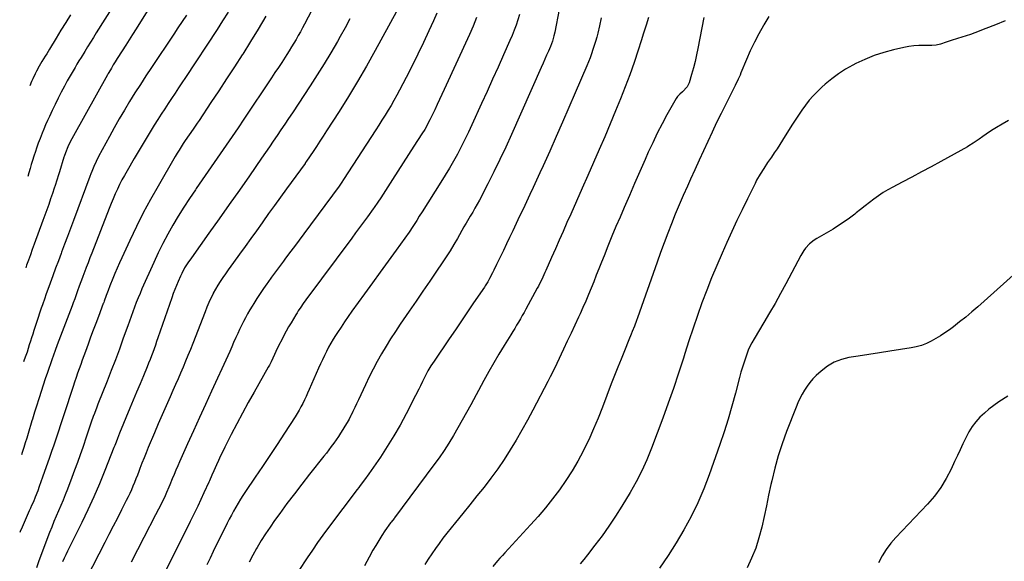
# Model space of a CAD drawing. Units: inches. Extents: x 1895343 to 1900731, y 458985 to 464306.
# Drawn here: x 1895444 to 1896120, y 463513 to 463885 of the extents above; entities that cross this region are included whole.
import ezdxf

# ---------------------------------------------------------------- set-up
doc = ezdxf.new("R2010")
doc.units = ezdxf.units.IN
doc.header["$MEASUREMENT"] = 0
doc.layers.add('7', color=7, linetype='Continuous')
doc.layers.add('8', color=7, linetype='Continuous')

msp = doc.modelspace()

# ---------------------------------------------------------------- linework, layer by layer
at = {"layer": '7', "color": 18}
for points in [[(1895657.1, 463914.98, 1792), (1895639.85, 463882.05, 1792), (1895638.43, 463879.39, 1792), (1895637, 463876.75, 1792), (1895635.53, 463874.11, 1792), (1895634.04, 463871.5, 1792), (1895632.52, 463868.9, 1792), (1895630.97, 463866.32, 1792), (1895629.38, 463863.76, 1792), (1895627.76, 463861.22, 1792), (1895626.48, 463859.24, 1792), (1895624.2, 463855.72, 1792), (1895621.9, 463852.21, 1792), (1895619.59, 463848.72, 1792), (1895617.27, 463845.23, 1792), (1895598.25, 463816.85, 1792), (1895594.22, 463810.85, 1792), (1895590.17, 463804.87, 1792), (1895586.1, 463798.9, 1792), (1895582.02, 463792.93, 1792), (1895577.92, 463786.98, 1792), (1895573.81, 463781.03, 1792), (1895569.7, 463775.09, 1792), (1895565.58, 463769.15, 1792), (1895564.96, 463768.26, 1792), (1895560.93, 463762.29, 1792), (1895557, 463756.27, 1792), (1895553.21, 463750.15, 1792), (1895549.53, 463743.96, 1792), (1895546.01, 463737.68, 1792), (1895542.63, 463731.33, 1792), (1895539.46, 463724.88, 1792), (1895536.41, 463718.35, 1792), (1895528.33, 463700.28, 1792), (1895526.97, 463697.15, 1792), (1895525.65, 463694, 1792), (1895524.4, 463690.82, 1792), (1895523.19, 463687.63, 1792), (1895522.01, 463684.42, 1792), (1895520.85, 463681.21, 1792), (1895519.68, 463677.99, 1792), (1895518.53, 463674.78, 1792), (1895515.5, 463666.33, 1792), (1895512.79, 463658.9, 1792), (1895510.04, 463651.49, 1792), (1895507.21, 463644.11, 1792), (1895504.34, 463636.75, 1792), (1895498.12, 463621.06, 1792), (1895497.29, 463618.94, 1792), (1895495.69, 463614.67, 1792), (1895494.92, 463612.52, 1792), (1895493.55, 463608.68, 1792), (1895493.1, 463607.29, 1792), (1895492.19, 463604.53, 1792), (1895491.26, 463601.76, 1792), (1895490.31, 463599, 1792), (1895487.66, 463591.37, 1792), (1895485.84, 463586.18, 1792), (1895483.99, 463581, 1792), (1895482.1, 463575.84, 1792), (1895480.19, 463570.68, 1792), (1895477.17, 463562.63, 1792), (1895475.72, 463558.88, 1792), (1895474.23, 463555.15, 1792), (1895472.67, 463551.45, 1792), (1895471.07, 463547.77, 1792), (1895469.46, 463544.09, 1792), (1895467.9, 463540.39, 1792), (1895466.39, 463536.67, 1792), (1895464.92, 463532.93, 1792), (1895457.44, 463513.4, 1792), (1895455.91, 463508.68, 1792)], [(1895517.97, 463909.43, 1802), (1895496.98, 463876.01, 1802), (1895494.98, 463872.82, 1802), (1895492.98, 463869.62, 1802), (1895491, 463866.41, 1802), (1895489.03, 463863.2, 1802), (1895486.48, 463859.03, 1802), (1895485.1, 463856.76, 1802), (1895483.73, 463854.48, 1802), (1895482.36, 463852.21, 1802), (1895481.01, 463849.92, 1802), (1895479.68, 463847.63, 1802), (1895478.37, 463845.31, 1802), (1895477.09, 463842.99, 1802), (1895475.12, 463839.41, 1802), (1895472.9, 463835.26, 1802), (1895470.74, 463831.09, 1802), (1895468.67, 463826.87, 1802), (1895466.65, 463822.63, 1802), (1895464.78, 463818.59, 1802), (1895463.49, 463815.73, 1802), (1895462.22, 463812.87, 1802), (1895461.01, 463809.98, 1802), (1895459.83, 463807.08, 1802), (1895458.38, 463803.43, 1802), (1895457.12, 463800.15, 1802), (1895455.93, 463796.85, 1802), (1895455.2, 463794.63, 1802), (1895454.1, 463791.23, 1802), (1895453.21, 463788.41, 1802), (1895452.33, 463785.59, 1802), (1895451.48, 463782.76, 1802), (1895450.64, 463779.93, 1802), (1895449.92, 463777.45, 1802)], [(1895613.3, 463887.35, 1794), (1895608.13, 463878.64, 1794), (1895602.82, 463870.02, 1794), (1895597.43, 463861.44, 1794), (1895597.03, 463860.83, 1794), (1895591.75, 463852.62, 1794), (1895586.43, 463844.43, 1794), (1895581.06, 463836.28, 1794), (1895575.65, 463828.15, 1794), (1895567.48, 463815.93, 1794), (1895566.13, 463813.93, 1794), (1895563.43, 463809.94, 1794), (1895560.71, 463805.96, 1794), (1895558, 463801.98, 1794), (1895556.65, 463799.98, 1794), (1895555.11, 463797.64, 1794), (1895553.74, 463795.5, 1794), (1895552.42, 463793.33, 1794), (1895551.13, 463791.15, 1794), (1895539.34, 463770.76, 1794), (1895534.21, 463761.61, 1794), (1895529.24, 463752.37, 1794), (1895524.53, 463743, 1794), (1895519.98, 463733.54, 1794), (1895514.4, 463721.52, 1794), (1895512.79, 463718, 1794), (1895511.23, 463714.45, 1794), (1895509.74, 463710.88, 1794), (1895508.28, 463707.29, 1794), (1895506.29, 463702.26, 1794), (1895505.02, 463699, 1794), (1895503.79, 463695.71, 1794), (1895502.38, 463691.85, 1794), (1895502.05, 463690.94, 1794), (1895501.87, 463690.48, 1794), (1895501.79, 463690.25, 1794), (1895498.4, 463681.25, 1794), (1895496.62, 463676.52, 1794), (1895494.85, 463671.78, 1794), (1895493.1, 463667.04, 1794), (1895491.36, 463662.29, 1794), (1895489.5, 463657.22, 1794), (1895488.41, 463654.24, 1794), (1895487.33, 463651.25, 1794), (1895486.25, 463648.27, 1794), (1895485.17, 463645.28, 1794), (1895484.1, 463642.28, 1794), (1895483.06, 463639.28, 1794), (1895482.03, 463636.27, 1794), (1895481.03, 463633.26, 1794), (1895474.63, 463613.84, 1794), (1895474.4, 463613.14, 1794), (1895473.74, 463611.02, 1794), (1895472.84, 463608.2, 1794), (1895470.53, 463601.2, 1794), (1895469.13, 463597, 1794), (1895467.72, 463592.81, 1794), (1895466.28, 463588.62, 1794), (1895464.83, 463584.44, 1794), (1895460.07, 463570.85, 1794), (1895458.97, 463567.75, 1794), (1895457.87, 463564.64, 1794), (1895456.76, 463561.55, 1794), (1895455.1, 463557.17, 1794), (1895453.77, 463554.04, 1794), (1895452.58, 463551.43, 1794), (1895451.74, 463549.59, 1794), (1895451.33, 463548.66, 1794), (1895450.92, 463547.74, 1794), (1895446.06, 463536.67, 1794), (1895444.68, 463533.56, 1794), (1895444.4, 463532.96, 1794)], [(1895587.45, 463890.15, 1796), (1895583.69, 463884.18, 1796), (1895579.85, 463878.25, 1796), (1895558.12, 463845.39, 1796), (1895555.74, 463841.79, 1796), (1895553.36, 463838.2, 1796), (1895550.99, 463834.6, 1796), (1895548.61, 463831, 1796), (1895546.24, 463827.39, 1796), (1895543.9, 463823.77, 1796), (1895541.57, 463820.13, 1796), (1895539.27, 463816.49, 1796), (1895536.78, 463812.51, 1796), (1895533.26, 463806.86, 1796), (1895529.79, 463801.18, 1796), (1895526.37, 463795.47, 1796), (1895522.99, 463789.73, 1796), (1895518.05, 463781.28, 1796), (1895516.29, 463778.17, 1796), (1895514.59, 463775.02, 1796), (1895512.97, 463771.83, 1796), (1895511.42, 463768.62, 1796), (1895509.94, 463765.36, 1796), (1895508.5, 463762.08, 1796), (1895507.13, 463758.78, 1796), (1895505.8, 463755.46, 1796), (1895493.87, 463724.71, 1796), (1895492.61, 463721.44, 1796), (1895491.35, 463718.17, 1796), (1895490.11, 463714.89, 1796), (1895488.87, 463711.61, 1796), (1895488.7, 463711.15, 1796), (1895487.56, 463708.1, 1796), (1895486.42, 463705.03, 1796), (1895485.29, 463701.97, 1796), (1895484.17, 463698.9, 1796), (1895482.43, 463694.13, 1796), (1895482.18, 463693.45, 1796), (1895481.18, 463690.71, 1796), (1895480.66, 463689.35, 1796), (1895480.4, 463688.67, 1796), (1895470.09, 463661.73, 1796), (1895468.74, 463657.94, 1796), (1895467.66, 463654.67, 1796), (1895466.56, 463651.4, 1796), (1895463.5, 463642.72, 1796), (1895462, 463638.4, 1796), (1895460.53, 463634.07, 1796), (1895459.09, 463629.72, 1796), (1895457.69, 463625.37, 1796), (1895455.66, 463619.01, 1796), (1895454.57, 463615.47, 1796), (1895453.17, 463610.73, 1796), (1895452.81, 463609.55, 1796), (1895450.19, 463600.9, 1796), (1895449.2, 463597.67, 1796), (1895448.2, 463594.43, 1796), (1895447.19, 463591.2, 1796), (1895446.16, 463587.98, 1796), (1895445.61, 463586.28, 1796)], [(1895558.77, 463888.21, 1798), (1895555.88, 463883.85, 1798), (1895552.99, 463879.49, 1798), (1895550.1, 463875.14, 1798), (1895534.85, 463852.25, 1798), (1895531.03, 463846.44, 1798), (1895527.25, 463840.62, 1798), (1895523.53, 463834.75, 1798), (1895519.85, 463828.85, 1798), (1895516.26, 463822.91, 1798), (1895512.73, 463816.93, 1798), (1895509.31, 463810.88, 1798), (1895505.96, 463804.8, 1798), (1895498.54, 463791.03, 1798), (1895496.84, 463787.71, 1798), (1895495.28, 463784.31, 1798), (1895493.85, 463780.86, 1798), (1895493.17, 463779.12, 1798), (1895492.51, 463777.38, 1798), (1895481.3, 463747.25, 1798), (1895479.25, 463741.77, 1798), (1895477.21, 463736.29, 1798), (1895475.17, 463730.81, 1798), (1895473.12, 463725.33, 1798), (1895472.83, 463724.56, 1798), (1895470.93, 463719.46, 1798), (1895469.04, 463714.36, 1798), (1895467.16, 463709.25, 1798), (1895465.3, 463704.14, 1798), (1895462.4, 463696.18, 1798), (1895461.58, 463693.9, 1798), (1895459.97, 463689.35, 1798), (1895459.19, 463687.07, 1798), (1895457.95, 463683.44, 1798), (1895457.01, 463680.67, 1798), (1895456.09, 463677.88, 1798), (1895455.19, 463675.1, 1798), (1895454.11, 463671.67, 1798), (1895453.33, 463669.19, 1798), (1895452.56, 463666.71, 1798), (1895451.79, 463664.23, 1798), (1895451.02, 463661.75, 1798), (1895450.24, 463659.22, 1798), (1895449.46, 463656.79, 1798), (1895448.61, 463654.38, 1798), (1895447.52, 463651.4, 1798), (1895447.05, 463650.16, 1798)], [(1895479.3, 463888.4, 1804), (1895475.98, 463883.08, 1804), (1895472.7, 463877.74, 1804), (1895469.44, 463872.38, 1804), (1895464.92, 463864.89, 1804), (1895462.95, 463861.66, 1804), (1895461.95, 463860.04, 1804), (1895459.61, 463856.26, 1804), (1895458.64, 463854.68, 1804), (1895457.7, 463853.09, 1804), (1895455.86, 463849.65, 1804), (1895454.97, 463847.91, 1804), (1895453.32, 463844.39, 1804), (1895452.55, 463842.6, 1804), (1895451.32, 463839.63, 1804)], [(1895702.83, 463890.22, 1788), (1895688.36, 463863.78, 1788), (1895682.42, 463853.19, 1788), (1895676.33, 463842.68, 1788), (1895670.02, 463832.3, 1788), (1895663.56, 463822.01, 1788), (1895655, 463808.68, 1788), (1895652.7, 463805.12, 1788), (1895650.4, 463801.57, 1788), (1895648.07, 463798.04, 1788), (1895645.74, 463794.51, 1788), (1895641.3, 463787.84, 1788), (1895640.65, 463786.9, 1788), (1895640.39, 463786.53, 1788), (1895640.26, 463786.34, 1788), (1895627.55, 463768.92, 1788), (1895623.43, 463763.25, 1788), (1895619.32, 463757.57, 1788), (1895615.23, 463751.87, 1788), (1895611.16, 463746.17, 1788), (1895610.73, 463745.56, 1788), (1895606.87, 463740.16, 1788), (1895603, 463734.76, 1788), (1895599.11, 463729.37, 1788), (1895595.22, 463723.99, 1788), (1895591.14, 463718.38, 1788), (1895589.29, 463715.81, 1788), (1895587.44, 463713.23, 1788), (1895585.61, 463710.63, 1788), (1895583.79, 463708.03, 1788), (1895582.03, 463705.39, 1788), (1895580.35, 463702.71, 1788), (1895578.77, 463699.96, 1788), (1895577.27, 463697.17, 1788), (1895577.09, 463696.83, 1788), (1895575.61, 463693.81, 1788), (1895574.18, 463690.76, 1788), (1895572.86, 463687.67, 1788), (1895571.59, 463684.55, 1788), (1895563.11, 463662.62, 1788), (1895561.52, 463658.56, 1788), (1895559.9, 463654.52, 1788), (1895558.24, 463650.48, 1788), (1895556.56, 463646.46, 1788), (1895554.84, 463642.45, 1788), (1895553.11, 463638.45, 1788), (1895551.35, 463634.46, 1788), (1895549.58, 463630.48, 1788), (1895547.61, 463626.1, 1788), (1895544.86, 463619.93, 1788), (1895542.14, 463613.74, 1788), (1895539.48, 463607.53, 1788), (1895536.84, 463601.3, 1788), (1895532.64, 463591.25, 1788), (1895531.17, 463587.68, 1788), (1895529.73, 463584.11, 1788), (1895528.33, 463580.52, 1788), (1895526.95, 463576.92, 1788), (1895526.15, 463574.77, 1788), (1895525.18, 463572.24, 1788), (1895524.19, 463569.72, 1788), (1895523.17, 463567.21, 1788), (1895522.13, 463564.71, 1788), (1895521.05, 463562.23, 1788), (1895519.93, 463559.77, 1788), (1895518.76, 463557.33, 1788), (1895517.55, 463554.9, 1788), (1895514.28, 463548.5, 1788), (1895511.41, 463542.89, 1788), (1895508.54, 463537.27, 1788), (1895505.67, 463531.66, 1788), (1895502.81, 463526.05, 1788), (1895490.31, 463501.58, 1788)], [(1895730.63, 463889.6, 1786), (1895728.32, 463884.23, 1786), (1895725.26, 463877.4, 1786), (1895721.54, 463869.3, 1786), (1895717.72, 463861.26, 1786), (1895713.74, 463853.29, 1786), (1895709.65, 463845.37, 1786), (1895705.04, 463836.65, 1786), (1895703.15, 463833.15, 1786), (1895701.22, 463829.67, 1786), (1895699.23, 463826.23, 1786), (1895697.19, 463822.81, 1786), (1895695.11, 463819.41, 1786), (1895693.01, 463816.03, 1786), (1895690.88, 463812.67, 1786), (1895688.74, 463809.31, 1786), (1895666.72, 463775.24, 1786), (1895665.58, 463773.53, 1786), (1895663.61, 463770.73, 1786), (1895639.36, 463738.07, 1786), (1895636.13, 463733.72, 1786), (1895632.9, 463729.38, 1786), (1895629.67, 463725.03, 1786), (1895626.43, 463720.69, 1786), (1895625.43, 463719.35, 1786), (1895622.7, 463715.67, 1786), (1895619.99, 463711.98, 1786), (1895617.31, 463708.27, 1786), (1895614.65, 463704.55, 1786), (1895614.09, 463703.77, 1786), (1895611.75, 463700.4, 1786), (1895609.45, 463697.01, 1786), (1895607.21, 463693.58, 1786), (1895605.01, 463690.12, 1786), (1895603.88, 463688.31, 1786), (1895602.31, 463685.72, 1786), (1895600.79, 463683.09, 1786), (1895599.34, 463680.43, 1786), (1895597.94, 463677.74, 1786), (1895596.6, 463675.02, 1786), (1895595.29, 463672.29, 1786), (1895594.01, 463669.54, 1786), (1895592.76, 463666.78, 1786), (1895591.22, 463663.31, 1786), (1895589.88, 463660.31, 1786), (1895588.52, 463657.31, 1786), (1895587.16, 463654.32, 1786), (1895575.96, 463629.87, 1786), (1895571.85, 463620.87, 1786), (1895567.76, 463611.86, 1786), (1895563.69, 463602.84, 1786), (1895559.63, 463593.81, 1786), (1895554.13, 463581.54, 1786), (1895552.85, 463578.64, 1786), (1895551.58, 463575.73, 1786), (1895550.35, 463572.81, 1786), (1895549.14, 463569.88, 1786), (1895547.47, 463565.77, 1786), (1895546.74, 463564.01, 1786), (1895545.24, 463560.49, 1786), (1895543.68, 463557, 1786), (1895542.03, 463553.55, 1786), (1895540.73, 463550.95, 1786), (1895539.72, 463548.95, 1786), (1895537.67, 463544.96, 1786), (1895529.62, 463529.41, 1786), (1895525.27, 463520.97, 1786), (1895520.93, 463512.53, 1786)], [(1895757.94, 463886.5, 1784), (1895755.52, 463880.67, 1784), (1895752.98, 463874.88, 1784), (1895735.69, 463837.18, 1784), (1895734.08, 463833.68, 1784), (1895732.47, 463830.19, 1784), (1895730.84, 463826.7, 1784), (1895729.21, 463823.21, 1784), (1895727.52, 463819.6, 1784), (1895725.89, 463816.26, 1784), (1895725.04, 463814.62, 1784), (1895723.26, 463811.36, 1784), (1895722.33, 463809.75, 1784), (1895720.38, 463806.59, 1784), (1895714.99, 463798.23, 1784), (1895711.3, 463792.49, 1784), (1895707.6, 463786.74, 1784), (1895703.91, 463780.99, 1784), (1895700.22, 463775.25, 1784), (1895692.13, 463762.64, 1784), (1895690.26, 463759.77, 1784), (1895687.67, 463756.02, 1784), (1895687.01, 463755.09, 1784), (1895683, 463749.59, 1784), (1895680.32, 463745.93, 1784), (1895677.63, 463742.26, 1784), (1895674.94, 463738.61, 1784), (1895672.23, 463734.96, 1784), (1895640.79, 463692.58, 1784), (1895638.98, 463690.1, 1784), (1895637.22, 463687.59, 1784), (1895635.53, 463685.04, 1784), (1895634.71, 463683.74, 1784), (1895633.92, 463682.43, 1784), (1895630.66, 463676.99, 1784), (1895628.98, 463674.11, 1784), (1895627.34, 463671.21, 1784), (1895625.75, 463668.28, 1784), (1895624.2, 463665.34, 1784), (1895622.23, 463661.46, 1784), (1895620.22, 463657.29, 1784), (1895619.25, 463655.19, 1784), (1895618.06, 463652.56, 1784), (1895616.93, 463650.2, 1784), (1895615.73, 463647.87, 1784), (1895615.3, 463647.11, 1784), (1895614.88, 463646.35, 1784), (1895605.21, 463629.4, 1784), (1895601.17, 463622.19, 1784), (1895597.21, 463614.94, 1784), (1895593.37, 463607.63, 1784), (1895589.6, 463600.27, 1784), (1895585.17, 463591.43, 1784), (1895583.7, 463588.46, 1784), (1895582.25, 463585.47, 1784), (1895580.85, 463582.47, 1784), (1895579.47, 463579.45, 1784), (1895577.63, 463575.37, 1784), (1895576.32, 463572.41, 1784), (1895574.58, 463568.45, 1784), (1895574.14, 463567.47, 1784), (1895570.83, 463560.21, 1784), (1895568.7, 463555.61, 1784), (1895566.55, 463551.02, 1784), (1895564.35, 463546.46, 1784), (1895562.12, 463541.91, 1784), (1895561.41, 463540.48, 1784), (1895558.8, 463535.23, 1784), (1895556.19, 463529.98, 1784), (1895553.57, 463524.73, 1784), (1895550.95, 463519.49, 1784), (1895532.02, 463481.68, 1784)], [(1895787.37, 463888.6, 1782), (1895786.26, 463884.95, 1782), (1895785.04, 463881.34, 1782), (1895783.74, 463877.75, 1782), (1895782.33, 463874.21, 1782), (1895780.83, 463870.7, 1782), (1895776.48, 463860.92, 1782), (1895772.73, 463852.54, 1782), (1895768.97, 463844.18, 1782), (1895765.19, 463835.82, 1782), (1895761.4, 463827.47, 1782), (1895754.69, 463812.77, 1782), (1895752.33, 463807.71, 1782), (1895749.9, 463802.68, 1782), (1895747.37, 463797.69, 1782), (1895744.78, 463792.74, 1782), (1895742.09, 463787.84, 1782), (1895739.32, 463782.99, 1782), (1895736.44, 463778.2, 1782), (1895733.48, 463773.46, 1782), (1895720.49, 463753.14, 1782), (1895718.64, 463750.17, 1782), (1895716.83, 463747.19, 1782), (1895714.3, 463743.12, 1782), (1895711.61, 463739.17, 1782), (1895702.66, 463726.76, 1782), (1895697.25, 463719.27, 1782), (1895691.84, 463711.78, 1782), (1895686.42, 463704.28, 1782), (1895681.01, 463696.79, 1782), (1895672.38, 463684.85, 1782), (1895669.84, 463681.27, 1782), (1895667.34, 463677.67, 1782), (1895664.91, 463674.02, 1782), (1895662.52, 463670.35, 1782), (1895661.21, 463668.29, 1782), (1895659.55, 463665.6, 1782), (1895657.94, 463662.87, 1782), (1895656.42, 463660.1, 1782), (1895654.95, 463657.3, 1782), (1895653.55, 463654.46, 1782), (1895652.18, 463651.61, 1782), (1895650.85, 463648.74, 1782), (1895649.56, 463645.85, 1782), (1895643.09, 463631.06, 1782), (1895642.01, 463628.66, 1782), (1895640.91, 463626.28, 1782), (1895639.77, 463623.92, 1782), (1895638.6, 463621.57, 1782), (1895637.37, 463619.24, 1782), (1895636.1, 463616.95, 1782), (1895634.76, 463614.69, 1782), (1895633.38, 463612.46, 1782), (1895626.06, 463601.06, 1782), (1895621.14, 463593.46, 1782), (1895616.17, 463585.88, 1782), (1895611.13, 463578.35, 1782), (1895606.06, 463570.85, 1782), (1895599.38, 463561.07, 1782), (1895597.64, 463558.45, 1782), (1895595.95, 463555.81, 1782), (1895594.32, 463553.13, 1782), (1895592.74, 463550.42, 1782), (1895591.21, 463547.68, 1782), (1895589.71, 463544.93, 1782), (1895588.26, 463542.14, 1782), (1895586.85, 463539.34, 1782), (1895577.19, 463519.82, 1782), (1895575.02, 463515.34, 1782), (1895572.88, 463510.83, 1782)], [(1895843.54, 463886.31, 1778), (1895842.26, 463880.92, 1778), (1895841.07, 463875.89, 1778), (1895840.35, 463873.01, 1778), (1895839.58, 463870.16, 1778), (1895838.73, 463867.32, 1778), (1895837.82, 463864.5, 1778), (1895836.85, 463861.71, 1778), (1895835.82, 463858.93, 1778), (1895834.74, 463856.18, 1778), (1895833.61, 463853.44, 1778), (1895825.68, 463834.87, 1778), (1895821.35, 463824.82, 1778), (1895816.99, 463814.79, 1778), (1895812.58, 463804.78, 1778), (1895808.13, 463794.78, 1778), (1895803.65, 463784.79, 1778), (1895801.4, 463779.81, 1778), (1895799.12, 463774.84, 1778), (1895796.82, 463769.88, 1778), (1895794.5, 463764.93, 1778), (1895792.16, 463759.99, 1778), (1895789.83, 463755.05, 1778), (1895787.49, 463750.11, 1778), (1895785.16, 463745.17, 1778), (1895782.74, 463740.06, 1778), (1895780.61, 463735.56, 1778), (1895778.48, 463731.07, 1778), (1895776.34, 463726.58, 1778), (1895774.2, 463722.09, 1778), (1895771.69, 463716.84, 1778), (1895769.87, 463713.13, 1778), (1895768.94, 463711.29, 1778), (1895766.86, 463707.32, 1778), (1895765.62, 463705.09, 1778), (1895764.28, 463702.92, 1778), (1895763.82, 463702.2, 1778), (1895763.35, 463701.5, 1778), (1895755.93, 463690.53, 1778), (1895751.74, 463684.35, 1778), (1895747.55, 463678.17, 1778), (1895743.36, 463671.99, 1778), (1895739.16, 463665.81, 1778), (1895728.86, 463650.65, 1778), (1895727.74, 463648.97, 1778), (1895726.65, 463647.28, 1778), (1895724.55, 463643.84, 1778), (1895723.55, 463642.09, 1778), (1895721.68, 463638.52, 1778), (1895720.8, 463636.71, 1778), (1895719.38, 463633.68, 1778), (1895718.31, 463631.46, 1778), (1895716.1, 463627.06, 1778), (1895709.58, 463614.35, 1778), (1895705.48, 463606.73, 1778), (1895701.21, 463599.23, 1778), (1895696.66, 463591.89, 1778), (1895691.92, 463584.67, 1778), (1895684.03, 463573.12, 1778), (1895681.12, 463569.08, 1778), (1895678.06, 463565.15, 1778), (1895677.05, 463563.83, 1778), (1895676.05, 463562.51, 1778), (1895656.32, 463536.31, 1778), (1895652.54, 463531.19, 1778), (1895648.83, 463526.01, 1778), (1895645.23, 463520.76, 1778), (1895641.7, 463515.46, 1778), (1895636.03, 463506.76, 1778)], [(1895875.88, 463886.57, 1776), (1895874.25, 463881.18, 1776), (1895872.59, 463875.8, 1776), (1895870.89, 463870.42, 1776), (1895868.89, 463864.17, 1776), (1895866.07, 463855.71, 1776), (1895863.12, 463847.29, 1776), (1895859.97, 463838.96, 1776), (1895856.68, 463830.67, 1776), (1895853.34, 463822.56, 1776), (1895849.63, 463813.63, 1776), (1895845.86, 463804.71, 1776), (1895842.02, 463795.83, 1776), (1895838.13, 463786.98, 1776), (1895834.21, 463778.13, 1776), (1895830.3, 463769.28, 1776), (1895826.4, 463760.42, 1776), (1895822.51, 463751.56, 1776), (1895819.94, 463745.68, 1776), (1895817.32, 463739.7, 1776), (1895814.69, 463733.71, 1776), (1895812.05, 463727.73, 1776), (1895809.42, 463721.76, 1776), (1895805.51, 463712.92, 1776), (1895804.81, 463711.37, 1776), (1895803.38, 463708.27, 1776), (1895802.64, 463706.73, 1776), (1895801.12, 463703.68, 1776), (1895800.33, 463702.17, 1776), (1895799.53, 463700.66, 1776), (1895791.8, 463686.33, 1776), (1895790.57, 463684.09, 1776), (1895789.32, 463681.86, 1776), (1895788.04, 463679.65, 1776), (1895786.73, 463677.45, 1776), (1895785.41, 463675.26, 1776), (1895784.08, 463673.08, 1776), (1895782.74, 463670.9, 1776), (1895781.4, 463668.72, 1776), (1895776.81, 463661.33, 1776), (1895773.22, 463655.43, 1776), (1895769.71, 463649.48, 1776), (1895766.31, 463643.47, 1776), (1895762.99, 463637.42, 1776), (1895753.93, 463620.56, 1776), (1895751.04, 463615.25, 1776), (1895748.1, 463609.96, 1776), (1895745.1, 463604.71, 1776), (1895742.06, 463599.49, 1776), (1895738.9, 463594.33, 1776), (1895735.63, 463589.25, 1776), (1895732.2, 463584.27, 1776), (1895728.67, 463579.37, 1776), (1895701.61, 463543.09, 1776), (1895701.28, 463542.66, 1776), (1895699.27, 463540.06, 1776), (1895698.95, 463539.61, 1776), (1895695.09, 463534.07, 1776), (1895692.9, 463530.81, 1776), (1895690.79, 463527.5, 1776), (1895688.78, 463524.13, 1776), (1895686.85, 463520.72, 1776), (1895684.25, 463515.93, 1776), (1895681.06, 463510.09, 1776)], [(1895913.92, 463886.45, 1774), (1895909.86, 463865.31, 1774), (1895908.93, 463860.82, 1774), (1895907.91, 463856.34, 1774), (1895906.75, 463851.9, 1774), (1895905.5, 463847.49, 1774), (1895903.78, 463841.74, 1774), (1895902.5, 463838.92, 1774), (1895899.36, 463835.48, 1774), (1895897.51, 463833.9, 1774), (1895895.71, 463832.3, 1774), (1895894.79, 463830.99, 1774), (1895888.59, 463819.81, 1774), (1895885.19, 463813.47, 1774), (1895881.9, 463807.07, 1774), (1895878.78, 463800.58, 1774), (1895875.77, 463794.04, 1774), (1895873.61, 463789.15, 1774), (1895869.98, 463780.91, 1774), (1895866.36, 463772.66, 1774), (1895862.77, 463764.4, 1774), (1895859.2, 463756.13, 1774), (1895856.38, 463749.56, 1774), (1895853.56, 463742.94, 1774), (1895850.79, 463736.3, 1774), (1895848.07, 463729.64, 1774), (1895845.39, 463722.96, 1774), (1895843.61, 463718.48, 1774), (1895841.84, 463714.03, 1774), (1895840.07, 463709.58, 1774), (1895838.29, 463705.13, 1774), (1895836.5, 463700.69, 1774), (1895834.68, 463696.26, 1774), (1895832.81, 463691.84, 1774), (1895830.89, 463687.46, 1774), (1895828.92, 463683.09, 1774), (1895827.86, 463680.79, 1774), (1895825.32, 463675.28, 1774), (1895822.77, 463669.78, 1774), (1895820.2, 463664.29, 1774), (1895817.62, 463658.81, 1774), (1895813, 463649.02, 1774), (1895812.26, 463647.46, 1774), (1895810.75, 463644.36, 1774), (1895809.99, 463642.81, 1774), (1895808.44, 463639.72, 1774), (1895806.85, 463636.66, 1774), (1895796.49, 463616.92, 1774), (1895792.78, 463610.02, 1774), (1895788.98, 463603.17, 1774), (1895785.04, 463596.39, 1774), (1895781.02, 463589.67, 1774), (1895780.98, 463589.6, 1774), (1895776.79, 463583.04, 1774), (1895772.43, 463576.58, 1774), (1895767.83, 463570.3, 1774), (1895763.08, 463564.13, 1774), (1895758.19, 463558.05, 1774), (1895753.31, 463551.97, 1774), (1895748.42, 463545.89, 1774), (1895743.53, 463539.81, 1774), (1895737.56, 463532.4, 1774), (1895734.86, 463528.96, 1774), (1895732.23, 463525.48, 1774), (1895729.69, 463521.94, 1774), (1895727.21, 463518.34, 1774), (1895724.8, 463514.71, 1774), (1895722.4, 463511.06, 1774)], [(1895958.46, 463887.14, 1772), (1895955.02, 463881.45, 1772), (1895954.78, 463881.04, 1772), (1895951.59, 463875.33, 1772), (1895948.57, 463869.55, 1772), (1895945.78, 463863.65, 1772), (1895943.15, 463857.67, 1772), (1895939.32, 463848.49, 1772), (1895938.71, 463847.04, 1772), (1895937.45, 463844.18, 1772), (1895935.44, 463839.94, 1772), (1895934.05, 463837.13, 1772), (1895928.97, 463827.12, 1772), (1895925.78, 463820.74, 1772), (1895922.64, 463814.35, 1772), (1895919.58, 463807.92, 1772), (1895916.57, 463801.46, 1772), (1895913.6, 463794.99, 1772), (1895910.63, 463788.51, 1772), (1895907.68, 463782.02, 1772), (1895904.73, 463775.54, 1772), (1895902.59, 463770.82, 1772), (1895899.74, 463764.4, 1772), (1895896.95, 463757.95, 1772), (1895894.25, 463751.46, 1772), (1895891.62, 463744.94, 1772), (1895889.07, 463738.39, 1772), (1895886.58, 463731.82, 1772), (1895884.16, 463725.22, 1772), (1895881.8, 463718.6, 1772), (1895868.38, 463680.28, 1772), (1895867.7, 463678.39, 1772), (1895866.28, 463674.62, 1772), (1895864.79, 463670.88, 1772), (1895864.03, 463669.01, 1772), (1895862.5, 463665.29, 1772), (1895859.37, 463657.71, 1772), (1895857.06, 463652.05, 1772), (1895854.78, 463646.37, 1772), (1895852.56, 463640.67, 1772), (1895850.37, 463634.96, 1772), (1895844.36, 463619.03, 1772), (1895841.38, 463611.5, 1772), (1895838.25, 463604.03, 1772), (1895834.89, 463596.67, 1772), (1895831.37, 463589.37, 1772), (1895831.13, 463588.88, 1772), (1895827.45, 463581.98, 1772), (1895823.54, 463575.22, 1772), (1895819.3, 463568.67, 1772), (1895814.82, 463562.25, 1772), (1895810.08, 463556.02, 1772), (1895805.21, 463549.91, 1772), (1895800.13, 463543.95, 1772), (1895794.92, 463538.11, 1772), (1895777.33, 463519.02, 1772), (1895775.64, 463517.17, 1772), (1895773.96, 463515.32, 1772), (1895772.3, 463513.45, 1772), (1895769.03, 463509.66, 1772)], [(1896122.87, 463815.76, 1768), (1896118.51, 463813.33, 1768), (1896114.76, 463811.03, 1768), (1896112.38, 463809.54, 1768), (1896110.02, 463808.02, 1768), (1896107.69, 463806.45, 1768), (1896105.39, 463804.84, 1768), (1896102.75, 463802.97, 1768), (1896100.79, 463801.6, 1768), (1896098.81, 463800.26, 1768), (1896095.76, 463798.37, 1768), (1896094.72, 463797.77, 1768), (1896076.48, 463787.67, 1768), (1896069.9, 463784.06, 1768), (1896063.3, 463780.48, 1768), (1896056.67, 463776.97, 1768), (1896050.02, 463773.49, 1768), (1896043.52, 463770.12, 1768), (1896040.16, 463768.26, 1768), (1896036.88, 463766.3, 1768), (1896033.7, 463764.16, 1768), (1896030.6, 463761.92, 1768), (1896027.55, 463759.57, 1768), (1896024.52, 463757.21, 1768), (1896021.51, 463754.82, 1768), (1896018.52, 463752.42, 1768), (1896017.44, 463751.55, 1768), (1896013.86, 463748.79, 1768), (1896010.19, 463746.14, 1768), (1896006.41, 463743.67, 1768), (1896002.54, 463741.31, 1768), (1895991.37, 463734.86, 1768), (1895989.66, 463733.76, 1768), (1895986.5, 463731.23, 1768), (1895983.75, 463728.23, 1768), (1895982.51, 463726.61, 1768), (1895980.38, 463723.14, 1768), (1895970.05, 463703.64, 1768), (1895966.44, 463696.94, 1768), (1895962.76, 463690.28, 1768), (1895958.98, 463683.67, 1768), (1895955.13, 463677.11, 1768), (1895948.46, 463665.91, 1768), (1895946.8, 463663.08, 1768), (1895945.74, 463661.17, 1768), (1895944.42, 463658.17, 1768), (1895942.66, 463653.38, 1768), (1895941.46, 463649.94, 1768), (1895940.33, 463646.47, 1768), (1895939.3, 463642.98, 1768), (1895938.34, 463639.47, 1768), (1895935.55, 463628.62, 1768), (1895933.13, 463619.7, 1768), (1895930.55, 463610.82, 1768), (1895927.75, 463602.02, 1768), (1895924.8, 463593.26, 1768), (1895917.55, 463572.63, 1768), (1895913.83, 463562.91, 1768), (1895909.76, 463553.34, 1768), (1895905.18, 463544.02, 1768), (1895900.24, 463534.86, 1768), (1895894.9, 463525.91, 1768), (1895889.35, 463517.1, 1768), (1895883.51, 463508.48, 1768)], [(1896132.73, 463715.61, 1766), (1896101.84, 463687.94, 1766), (1896097.76, 463684.38, 1766), (1896093.62, 463680.89, 1766), (1896089.4, 463677.52, 1766), (1896085.11, 463674.21, 1766), (1896082.36, 463672.14, 1766), (1896079.36, 463669.99, 1766), (1896076.3, 463667.94, 1766), (1896073.15, 463666.04, 1766), (1896069.94, 463664.24, 1766), (1896066.62, 463662.69, 1766), (1896063.22, 463661.37, 1766), (1896059.7, 463660.41, 1766), (1896056.11, 463659.68, 1766), (1896048.87, 463658.59, 1766), (1896041.6, 463657.48, 1766), (1896034.33, 463656.36, 1766), (1896027.06, 463655.21, 1766), (1896019.8, 463654.06, 1766), (1896013.5, 463653.04, 1766), (1896008.25, 463651.71, 1766), (1896003.28, 463649.82, 1766), (1895998.71, 463647.09, 1766), (1895994.41, 463643.8, 1766), (1895991.06, 463640.72, 1766), (1895988.77, 463638.42, 1766), (1895986.63, 463636.01, 1766), (1895984.71, 463633.42, 1766), (1895982.93, 463630.71, 1766), (1895981.33, 463627.88, 1766), (1895979.83, 463625, 1766), (1895978.48, 463622.05, 1766), (1895977.21, 463619.05, 1766), (1895970.58, 463602.21, 1766), (1895967.55, 463593.92, 1766), (1895964.81, 463585.54, 1766), (1895962.5, 463577.04, 1766), (1895960.47, 463568.45, 1766), (1895959.91, 463565.79, 1766), (1895958.36, 463558.47, 1766), (1895956.8, 463551.15, 1766), (1895955.21, 463543.85, 1766), (1895953.6, 463536.54, 1766), (1895951.71, 463529.34, 1766), (1895949.46, 463522.27, 1766), (1895946.67, 463515.39, 1766), (1895943.52, 463508.64, 1766)], [(1896122.42, 463626.6, 1764), (1896116.27, 463622.61, 1764), (1896112.84, 463620.21, 1764), (1896109.52, 463617.68, 1764), (1896106.38, 463614.92, 1764), (1896103.36, 463612.03, 1764), (1896100.6, 463608.91, 1764), (1896098.05, 463605.63, 1764), (1896095.85, 463602.12, 1764), (1896093.86, 463598.46, 1764), (1896093.6, 463597.92, 1764), (1896091.67, 463593.85, 1764), (1896089.76, 463589.78, 1764), (1896087.86, 463585.7, 1764), (1896085.99, 463581.62, 1764), (1896083.63, 463576.46, 1764), (1896080.28, 463569.99, 1764), (1896076.53, 463563.8, 1764), (1896072.19, 463558, 1764), (1896067.44, 463552.48, 1764), (1896045.7, 463529.58, 1764), (1896042.24, 463525.56, 1764), (1896039.06, 463521.35, 1764), (1896036.31, 463516.84, 1764), (1896033.84, 463512.14, 1764)]]:
    msp.add_polyline3d(points, dxfattribs=at)
at = {"layer": '8', "color": 18}
for points in [[(1895820.52, 463923.42, 1780), (1895811.6, 463876.38, 1780), (1895811.06, 463873.88, 1780), (1895809.98, 463870.2, 1780), (1895808.61, 463866.63, 1780), (1895807.21, 463863.42, 1780), (1895806, 463860.64, 1780), (1895804.79, 463857.86, 1780), (1895803.57, 463855.09, 1780), (1895802.34, 463852.32, 1780), (1895781.81, 463806.15, 1780), (1895777.92, 463797.59, 1780), (1895773.93, 463789.08, 1780), (1895769.79, 463780.63, 1780), (1895765.56, 463772.23, 1780), (1895759.85, 463761.13, 1780), (1895758.37, 463758.34, 1780), (1895756.85, 463755.57, 1780), (1895755.27, 463752.83, 1780), (1895753.65, 463750.12, 1780), (1895750.74, 463745.39, 1780), (1895750.34, 463744.74, 1780), (1895749.18, 463742.73, 1780), (1895744.73, 463734.85, 1780), (1895742.26, 463730.6, 1780), (1895739.73, 463726.4, 1780), (1895737.1, 463722.26, 1780), (1895734.39, 463718.16, 1780), (1895730.53, 463712.45, 1780), (1895725.84, 463705.53, 1780), (1895721.14, 463698.62, 1780), (1895716.42, 463691.72, 1780), (1895711.69, 463684.83, 1780), (1895705.59, 463675.97, 1780), (1895702.24, 463670.98, 1780), (1895698.97, 463665.95, 1780), (1895695.81, 463660.83, 1780), (1895692.73, 463655.68, 1780), (1895689.78, 463650.44, 1780), (1895686.94, 463645.15, 1780), (1895684.24, 463639.78, 1780), (1895681.65, 463634.36, 1780), (1895676.88, 463624, 1780), (1895675.64, 463621.37, 1780), (1895674.39, 463618.74, 1780), (1895673.11, 463616.13, 1780), (1895671.8, 463613.53, 1780), (1895671.71, 463613.35, 1780), (1895670.4, 463610.87, 1780), (1895669.05, 463608.41, 1780), (1895667.62, 463605.99, 1780), (1895666.16, 463603.6, 1780), (1895664.64, 463601.24, 1780), (1895663.09, 463598.9, 1780), (1895661.51, 463596.59, 1780), (1895659.9, 463594.29, 1780), (1895658.24, 463592, 1780), (1895656.56, 463589.74, 1780), (1895654.86, 463587.51, 1780), (1895653.13, 463585.29, 1780), (1895643.29, 463572.9, 1780), (1895638.08, 463566.23, 1780), (1895632.91, 463559.52, 1780), (1895627.84, 463552.75, 1780), (1895622.81, 463545.94, 1780), (1895619.35, 463541.18, 1780), (1895616.18, 463536.67, 1780), (1895613.1, 463532.09, 1780), (1895610.18, 463527.42, 1780), (1895607.35, 463522.68, 1780), (1895606.94, 463521.97, 1780), (1895604.35, 463517.28, 1780), (1895601.86, 463512.55, 1780)], [(1895534.1, 463894.61, 1800), (1895524.27, 463878.76, 1800), (1895521.91, 463874.98, 1800), (1895519.55, 463871.21, 1800), (1895517.16, 463867.44, 1800), (1895514.77, 463863.68, 1800), (1895511.32, 463858.3, 1800), (1895509.97, 463856.17, 1800), (1895508.64, 463854.02, 1800), (1895507.32, 463851.85, 1800), (1895505.53, 463848.8, 1800), (1895505.1, 463848.03, 1800), (1895504.66, 463847.25, 1800), (1895481.41, 463805.41, 1800), (1895479.14, 463801.11, 1800), (1895477.48, 463797.66, 1800), (1895475.8, 463793.64, 1800), (1895474.9, 463791.13, 1800), (1895474.79, 463790.76, 1800), (1895471.64, 463780.48, 1800), (1895471.07, 463778.62, 1800), (1895469.93, 463774.91, 1800), (1895468.77, 463771.21, 1800), (1895468.17, 463769.37, 1800), (1895466.92, 463765.69, 1800), (1895465.6, 463761.94, 1800), (1895464.29, 463758.24, 1800), (1895462.97, 463754.54, 1800), (1895461.64, 463750.85, 1800), (1895460.29, 463747.16, 1800), (1895454.35, 463730.88, 1800), (1895453.03, 463727.27, 1800), (1895451.72, 463723.65, 1800), (1895450.41, 463720.03, 1800), (1895449.11, 463716.41, 1800), (1895448.51, 463714.7, 1800)], [(1895671, 463885.65, 1790), (1895667.72, 463879.53, 1790), (1895664.35, 463873.45, 1790), (1895662.41, 463870.02, 1790), (1895657.93, 463862.31, 1790), (1895653.34, 463854.66, 1790), (1895648.61, 463847.1, 1790), (1895643.78, 463839.61, 1790), (1895631.57, 463821.09, 1790), (1895628.97, 463817.17, 1790), (1895626.36, 463813.26, 1790), (1895623.72, 463809.37, 1790), (1895621.07, 463805.48, 1790), (1895618.4, 463801.61, 1790), (1895615.74, 463797.73, 1790), (1895613.06, 463793.86, 1790), (1895610.39, 463789.99, 1790), (1895602.02, 463777.9, 1790), (1895595.14, 463768, 1790), (1895588.23, 463758.12, 1790), (1895581.27, 463748.28, 1790), (1895574.28, 463738.46, 1790), (1895562.23, 463721.61, 1790), (1895559.84, 463718.13, 1790), (1895557.61, 463714.55, 1790), (1895555.57, 463710.86, 1790), (1895554.66, 463708.96, 1790), (1895553.08, 463705.37, 1790), (1895551.93, 463702.58, 1790), (1895550.82, 463699.78, 1790), (1895549.77, 463696.95, 1790), (1895548.75, 463694.11, 1790), (1895539.24, 463666.55, 1790), (1895538.37, 463664.06, 1790), (1895537.49, 463661.57, 1790), (1895536.6, 463659.09, 1790), (1895535.7, 463656.6, 1790), (1895534.77, 463654.13, 1790), (1895533.83, 463651.67, 1790), (1895532.86, 463649.21, 1790), (1895531.86, 463646.77, 1790), (1895529.28, 463640.49, 1790), (1895526.98, 463634.91, 1790), (1895524.67, 463629.34, 1790), (1895522.36, 463623.77, 1790), (1895520.04, 463618.2, 1790), (1895512.91, 463601.13, 1790), (1895511.45, 463597.48, 1790), (1895510.53, 463595.02, 1790), (1895509.6, 463592.57, 1790), (1895509.12, 463591.35, 1790), (1895502.91, 463575.53, 1790), (1895499.21, 463566.45, 1790), (1895495.35, 463557.45, 1790), (1895491.25, 463548.54, 1790), (1895487, 463539.71, 1790), (1895477.25, 463520.13, 1790), (1895476.06, 463517.68, 1790), (1895474.91, 463515.21, 1790), (1895473.81, 463512.71, 1790)], [(1896120.74, 463884.33, 1770), (1896114.07, 463881.61, 1770), (1896107.38, 463878.97, 1770), (1896099.84, 463876.05, 1770), (1896096.88, 463874.96, 1770), (1896093.91, 463873.92, 1770), (1896090.9, 463872.96, 1770), (1896087.88, 463872.06, 1770), (1896083.6, 463870.83, 1770), (1896080.08, 463869.67, 1770), (1896076.3, 463868.28, 1770), (1896073.35, 463867.46, 1770), (1896070.3, 463867.21, 1770), (1896064.88, 463867.38, 1770), (1896061.41, 463867.36, 1770), (1896057.97, 463867.14, 1770), (1896054.55, 463866.66, 1770), (1896051.15, 463865.99, 1770), (1896044.13, 463864.32, 1770), (1896037.45, 463862.48, 1770), (1896030.88, 463860.34, 1770), (1896024.48, 463857.75, 1770), (1896018.18, 463854.86, 1770), (1896016.07, 463853.79, 1770), (1896011.05, 463851.01, 1770), (1896006.2, 463847.97, 1770), (1896001.61, 463844.54, 1770), (1895997.2, 463840.87, 1770), (1895994.83, 463838.73, 1770), (1895991.83, 463835.84, 1770), (1895988.95, 463832.85, 1770), (1895986.25, 463829.69, 1770), (1895983.68, 463826.42, 1770), (1895981.25, 463823.03, 1770), (1895978.87, 463819.6, 1770), (1895976.57, 463816.12, 1770), (1895974.33, 463812.6, 1770), (1895967.92, 463802.24, 1770), (1895966.07, 463799.3, 1770), (1895964.18, 463796.39, 1770), (1895962.25, 463793.51, 1770), (1895960.28, 463790.65, 1770), (1895957.67, 463786.92, 1770), (1895955.01, 463782.95, 1770), (1895952.45, 463778.91, 1770), (1895950.1, 463774.76, 1770), (1895949.01, 463772.64, 1770), (1895943.77, 463762.05, 1770), (1895940.13, 463754.6, 1770), (1895936.55, 463747.11, 1770), (1895933.07, 463739.58, 1770), (1895929.65, 463732.03, 1770), (1895926.39, 463724.72, 1770), (1895922.74, 463716.28, 1770), (1895919.21, 463707.79, 1770), (1895915.85, 463699.23, 1770), (1895912.61, 463690.62, 1770), (1895909.53, 463681.95, 1770), (1895906.52, 463673.26, 1770), (1895903.65, 463664.52, 1770), (1895900.86, 463655.75, 1770), (1895899.87, 463652.57, 1770), (1895896.56, 463642.23, 1770), (1895893.13, 463631.92, 1770), (1895889.52, 463621.68, 1770), (1895885.79, 463611.48, 1770), (1895878.01, 463590.76, 1770), (1895874.81, 463582.91, 1770), (1895871.33, 463575.2, 1770), (1895867.43, 463567.69, 1770), (1895863.24, 463560.32, 1770), (1895857.59, 463550.99, 1770), (1895853.26, 463544.11, 1770), (1895848.78, 463537.34, 1770), (1895844.05, 463530.73, 1770), (1895839.17, 463524.23, 1770), (1895833.99, 463517.57, 1770), (1895831.55, 463514.51, 1770), (1895829.08, 463511.48, 1770)]]:
    msp.add_polyline3d(points, dxfattribs=at)

doc.saveas('drawing.dxf')
